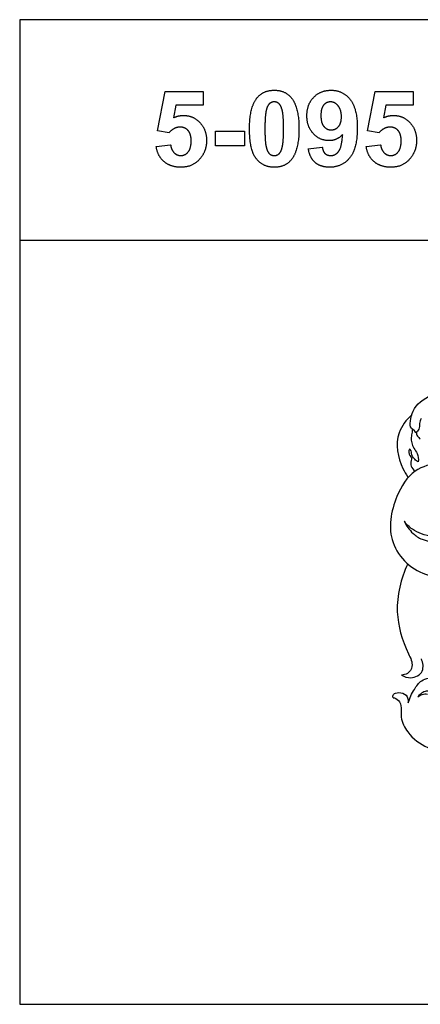
# Model space of a CAD drawing. Units: millimetres. Extents: x -16551 to -8062, y -16666 to 6156.
# Drawn here: x -16501 to -16162, y -10466 to -9632 of the extents above; entities that cross this region are included whole.
import ezdxf

# ---------------------------------------------------------------- set-up
doc = ezdxf.new("R2010")
doc.units = ezdxf.units.MM
doc.header["$MEASUREMENT"] = 0
doc.layers.add('Default', color=7, linetype='Continuous', true_color=0x000000)

msp = doc.modelspace()

# ---------------------------------------------------------------- linework, layer by layer
at = {"layer": 'Default'}
for p, q in [((-16384.23, -9726.49), (-16377.91, -9693.19)), ((-16377.91, -9693.19), (-16345.52, -9693.19)), ((-16345.52, -9693.19), (-16345.52, -9704.64)), ((-16206.46, -9726.49), (-16200.14, -9693.19)), ((-16200.14, -9693.19), (-16167.74, -9693.19)), ((-16167.74, -9693.19), (-16167.74, -9704.64)), ((-16368.74, -9704.64), (-16370.76, -9715.27)), ((-16345.52, -9704.64), (-16368.74, -9704.64)), ((-16190.96, -9704.64), (-16192.98, -9715.27)), ((-16167.74, -9704.64), (-16190.96, -9704.64)), ((-16374.42, -9727.95), (-16384.23, -9726.49)), ((-16335.25, -9726.77), (-16310.75, -9726.77)), ((-16335.25, -9739.01), (-16335.25, -9726.77)), ((-16310.75, -9726.77), (-16310.75, -9739.01)), ((-16196.64, -9727.95), (-16206.46, -9726.49)), ((-16385.42, -9739.5), (-16373.17, -9738.22)), ((-16310.75, -9739.01), (-16335.25, -9739.01)), ((-16256.63, -9741.51), (-16244.78, -9740.2)), ((-16207.64, -9739.5), (-16195.4, -9738.22))]:
    msp.add_line(p, q, dxfattribs=at)
for points in [[(-16500.97, -10465.64), (-15500.97, -10465.64), (-15500.97, -9632.31), (-16500.97, -9632.31)], [(-16500.97, -9819.01), (-16000.97, -9819.01), (-16000.97, -9632.31), (-16500.97, -9632.31)]]:
    msp.add_lwpolyline(points, close=True, dxfattribs=at)
for points in [[(-16306.41, -9724.48), (-16306.41, -9706.46), (-16300.07, -9698.53)], [(-16300.07, -9698.53), (-16294.84, -9692), (-16285.47, -9692)], [(-16285.47, -9692), (-16276.1, -9692), (-16270.82, -9698.62)], [(-16270.82, -9698.62), (-16264.53, -9706.46), (-16264.53, -9724.62)], [(-16257.82, -9713.66), (-16257.82, -9703.92), (-16252.04, -9697.96)], [(-16252.04, -9697.96), (-16246.27, -9692), (-16237.33, -9692)], [(-16237.33, -9692), (-16227.61, -9692), (-16221.38, -9699.51)], [(-16221.38, -9699.51), (-16215.15, -9707.01), (-16215.15, -9724.21)], [(-16289.42, -9703.31), (-16291.15, -9704.74), (-16292.11, -9708.45)], [(-16285.47, -9701.88), (-16287.69, -9701.88), (-16289.42, -9703.31)], [(-16281.54, -9703.31), (-16283.25, -9701.88), (-16285.47, -9701.88)], [(-16278.7, -9709), (-16279.83, -9704.74), (-16281.54, -9703.31)], [(-16243.65, -9704.59), (-16245.96, -9707.3), (-16245.96, -9713.47)], [(-16237.85, -9701.88), (-16241.35, -9701.88), (-16243.65, -9704.59)], [(-16231.38, -9705.18), (-16234.18, -9701.88), (-16237.85, -9701.88)], [(-16228.58, -9714.48), (-16228.58, -9708.49), (-16231.38, -9705.18)], [(-16370.76, -9715.27), (-16366.64, -9713.34), (-16362.35, -9713.34)], [(-16362.35, -9713.34), (-16354.15, -9713.34), (-16348.45, -9719.26)], [(-16292.11, -9708.45), (-16293.37, -9713.25), (-16293.37, -9724.62)], [(-16277.57, -9724.62), (-16277.57, -9713.25), (-16278.7, -9709)], [(-16252.3, -9728.84), (-16257.82, -9723.01), (-16257.82, -9713.66)], [(-16245.96, -9713.47), (-16245.96, -9719.72), (-16243.45, -9722.65)], [(-16231.07, -9722.76), (-16228.58, -9719.94), (-16228.58, -9714.48)], [(-16192.98, -9715.27), (-16188.86, -9713.34), (-16184.57, -9713.34)], [(-16184.57, -9713.34), (-16176.37, -9713.34), (-16170.67, -9719.26)], [(-16365.12, -9723.21), (-16370.31, -9723.21), (-16374.42, -9727.95)], [(-16358.38, -9726.13), (-16360.97, -9723.21), (-16365.12, -9723.21)], [(-16348.45, -9719.26), (-16342.75, -9725.19), (-16342.75, -9734.65)], [(-16300.65, -9750.02), (-16306.41, -9742.86), (-16306.41, -9724.48)], [(-16293.37, -9724.62), (-16293.37, -9735.98), (-16292.24, -9740.24)], [(-16278.83, -9740.74), (-16277.57, -9735.98), (-16277.57, -9724.62)], [(-16264.53, -9724.62), (-16264.53, -9742.73), (-16270.86, -9750.66)], [(-16243.45, -9722.65), (-16240.94, -9725.58), (-16237.18, -9725.58)], [(-16237.18, -9725.58), (-16233.56, -9725.58), (-16231.07, -9722.76)], [(-16215.15, -9724.21), (-16215.15, -9741.69), (-16221.65, -9749.44)], [(-16187.35, -9723.21), (-16192.53, -9723.21), (-16196.64, -9727.95)], [(-16180.6, -9726.13), (-16183.19, -9723.21), (-16187.35, -9723.21)], [(-16170.67, -9719.26), (-16164.98, -9725.19), (-16164.98, -9734.65)], [(-16355.79, -9734.89), (-16355.79, -9729.05), (-16358.38, -9726.13)], [(-16239.17, -9734.67), (-16246.78, -9734.67), (-16252.3, -9728.84)], [(-16227.51, -9729.35), (-16232.17, -9734.67), (-16239.17, -9734.67)], [(-16230.97, -9743.81), (-16228.27, -9740.31), (-16227.51, -9729.35)], [(-16178.01, -9734.89), (-16178.01, -9729.05), (-16180.6, -9726.13)], [(-16378.8, -9752.39), (-16384.34, -9747.6), (-16385.42, -9739.5)], [(-16373.17, -9738.22), (-16372.67, -9742.42), (-16370.21, -9744.86)], [(-16358.33, -9744.22), (-16355.79, -9741.13), (-16355.79, -9734.89)], [(-16342.75, -9734.65), (-16342.75, -9742.54), (-16347.3, -9748.73)], [(-16292.24, -9740.24), (-16291.11, -9744.49), (-16289.4, -9745.9)], [(-16281.52, -9745.88), (-16279.78, -9744.45), (-16278.83, -9740.74)], [(-16250.7, -9753.26), (-16255.32, -9749.33), (-16256.63, -9741.51)], [(-16244.78, -9740.2), (-16244.33, -9743.82), (-16242.47, -9745.57)], [(-16201.02, -9752.39), (-16206.56, -9747.6), (-16207.64, -9739.5)], [(-16195.4, -9738.22), (-16194.9, -9742.42), (-16192.44, -9744.86)], [(-16180.56, -9744.22), (-16178.01, -9741.13), (-16178.01, -9734.89)], [(-16164.98, -9734.65), (-16164.98, -9742.54), (-16169.52, -9748.73)], [(-16370.21, -9744.86), (-16367.75, -9747.31), (-16364.54, -9747.31)], [(-16364.54, -9747.31), (-16360.88, -9747.31), (-16358.33, -9744.22)], [(-16347.3, -9748.73), (-16353.49, -9757.19), (-16364.48, -9757.19)], [(-16289.4, -9745.9), (-16287.69, -9747.31), (-16285.47, -9747.31)], [(-16285.47, -9747.31), (-16283.25, -9747.31), (-16281.52, -9745.88)], [(-16242.47, -9745.57), (-16240.61, -9747.31), (-16237.54, -9747.31)], [(-16221.65, -9749.44), (-16228.15, -9757.19), (-16238.57, -9757.19)], [(-16237.54, -9747.31), (-16233.68, -9747.31), (-16230.97, -9743.81)], [(-16192.44, -9744.86), (-16189.98, -9747.31), (-16186.77, -9747.31)], [(-16186.77, -9747.31), (-16183.1, -9747.31), (-16180.56, -9744.22)], [(-16169.52, -9748.73), (-16175.71, -9757.19), (-16186.7, -9757.19)], [(-16364.48, -9757.19), (-16373.26, -9757.19), (-16378.8, -9752.39)], [(-16285.47, -9757.19), (-16294.88, -9757.19), (-16300.65, -9750.02)], [(-16270.86, -9750.66), (-16276.1, -9757.19), (-16285.47, -9757.19)], [(-16238.57, -9757.19), (-16246.07, -9757.19), (-16250.7, -9753.26)], [(-16186.7, -9757.19), (-16195.48, -9757.19), (-16201.02, -9752.39)]]:
    msp.add_open_spline(points, degree=2, dxfattribs=at)
for points, knots in [([(-16165.94, -9982.01), (-16166.12, -9981.23), (-16166.73, -9979.39), (-16170.73, -9977.89), (-16170.1, -9970.8), (-16167.74, -9959.9), (-16154.12, -9948.52), (-16140.04, -9948.04), (-16132.93, -9947.45), (-16131.28, -9947.38)], [0, 0, 0, 0, 0.108261, 0.248693, 0.513643, 0.917113, 1.851645, 2.604307, 2.829841, 2.829841, 2.829841, 2.829841]), ([(-16169.1, -9966.81), (-16173.68, -9970.95), (-16184.34, -9984.64), (-16180.43, -10006.07), (-16173.93, -10017.12), (-16172.34, -10019.36)], [0, 0, 0, 0, 0.846191, 2.237055, 2.613536, 2.613536, 2.613536, 2.613536]), ([(-16161.19, -9969.81), (-16161.66, -9971.21), (-16162.68, -9974.1), (-16162.37, -9978.86), (-16164.76, -9981.18), (-16165.94, -9982.01)], [0, 0, 0, 0, 0.2026247, 0.4181707, 0.6164263, 0.6164263, 0.6164263, 0.6164263]), ([(-16168.48, -9978.6), (-16168.59, -9979.55), (-16168.85, -9981.95), (-16170.04, -9987.4), (-16168.37, -9994.01), (-16163.65, -9999.74), (-16163.33, -10004.22), (-16163.53, -10006.63)], [0, 0, 0, 0, 0.130628, 0.331124, 0.760451, 1.002202, 1.333313, 1.333313, 1.333313, 1.333313]), ([(-16165, -9981.27), (-16165.14, -9981.89), (-16165.3, -9983.79), (-16163.4, -9985.65), (-16162.27, -9986.98), (-16161.8, -9987.43)], [0, 0, 0, 0, 0.0875724, 0.2440076, 0.3323455, 0.3323455, 0.3323455, 0.3323455]), ([(-16163.53, -10006.63), (-16164.62, -10006.01), (-16167.03, -10004.06), (-16169.7, -10000.44), (-16169.12, -9997.34), (-16171.08, -9995.18), (-16171.99, -9998.9), (-16170.79, -10001.03), (-16169, -10003.52), (-16169.95, -10006.29), (-16170.2, -10010.55), (-16167.6, -10013.32), (-16166.06, -10014.3)], [0, 0, 0, 0, 0.171553, 0.433755, 0.533616, 0.620499, 0.678462, 0.928365, 0.975626, 1.081654, 1.292615, 1.543158, 1.543158, 1.543158, 1.543158]), ([(-16125.2, -10007.72), (-16131.86, -10006.59), (-16145.87, -10006.57), (-16169.28, -10012.64), (-16185.09, -10039.07), (-16191.86, -10076.77), (-16159.98, -10107.02), (-16125.09, -10100.87), (-16104.09, -10080.39), (-16101.28, -10059.2), (-16103.72, -10041.96), (-16111.05, -10041.09), (-16112.7, -10041.11)], [0, 0, 0, 0, 0.926149, 1.917477, 3.128993, 4.912284, 6.777042, 8.05057, 9.447856, 10.400806, 11.098022, 11.324079, 11.324079, 11.324079, 11.324079]), ([(-16175.45, -10056.68), (-16173.69, -10060.56), (-16169.32, -10066.6), (-16161.04, -10072.42), (-16153.79, -10073.49), (-16149.58, -10077.62), (-16149.96, -10080.23), (-16150.16, -10080.9)], [0, 0, 0, 0, 0.583422, 0.9984, 1.340946, 1.588439, 1.684096, 1.684096, 1.684096, 1.684096]), ([(-16147.52, -10067.68), (-16148.7, -10068.34), (-16153.05, -10070.16), (-16160.68, -10067.77), (-16169.08, -10063.83), (-16173.53, -10059.3), (-16175.45, -10056.68)], [0, 0, 0, 0, 0.185081, 0.624616, 1.021598, 1.466975, 1.466975, 1.466975, 1.466975]), ([(-16172.47, -10092.86), (-16178.33, -10105.37), (-16184.77, -10132.41), (-16176.31, -10160.72), (-16167.06, -10178.36), (-16171.79, -10185.99), (-16175.97, -10186.92), (-16177.65, -10186.97)], [0, 0, 0, 0, 1.89245, 3.576912, 4.083646, 4.406488, 4.63716, 4.63716, 4.63716, 4.63716]), ([(-16177.65, -10186.97), (-16175.33, -10188.39), (-16168.99, -10190.72), (-16157.92, -10184.88), (-16159.57, -10176.49), (-16160.89, -10173.32)], [0, 0, 0, 0, 0.373144, 0.882434, 1.352655, 1.352655, 1.352655, 1.352655]), ([(-16172.1, -10210.54), (-16170.92, -10206.5), (-16167.6, -10199.89), (-16160.82, -10190.14), (-16148.29, -10188.12), (-16138.61, -10195.26), (-16136.79, -10203.98), (-16139.04, -10209.28), (-16141.27, -10210.07), (-16141.83, -10210.2)], [0, 0, 0, 0, 0.576707, 1.013995, 1.566248, 2.106122, 2.489307, 2.721373, 2.801322, 2.801322, 2.801322, 2.801322]), ([(-16184.9, -10206.12), (-16185.02, -10205.23), (-16184.89, -10202.32), (-16179.21, -10201.45), (-16172.9, -10203.1), (-16171.95, -10208.31), (-16172.1, -10210.54)], [0, 0, 0, 0, 0.1232856, 0.3401374, 0.641902, 0.9474809, 0.9474809, 0.9474809, 0.9474809]), ([(-16184.9, -10206.12), (-16184.51, -10206.15), (-16182.3, -10206.49), (-16178.29, -10209.78), (-16177.83, -10216.34), (-16178.46, -10225.23), (-16171.78, -10238.24), (-16157.86, -10248.61), (-16145.72, -10251.47), (-16140.69, -10251.85)], [0, 0, 0, 0, 0.053017, 0.304986, 0.627609, 0.906671, 1.527895, 2.511071, 3.202719, 3.202719, 3.202719, 3.202719]), ([(-16147.6, -10204.26), (-16148.03, -10203.81), (-16149.01, -10202.91), (-16151.45, -10203.04), (-16152.54, -10200.06), (-16156.24, -10200.6), (-16160.28, -10201.45), (-16162.9, -10203.94), (-16164, -10205.54)], [0, 0, 0, 0, 0.0855816, 0.1732425, 0.2973275, 0.4277943, 0.6154336, 0.8827051, 0.8827051, 0.8827051, 0.8827051]), ([(-16164, -10205.54), (-16162.9, -10204.59), (-16160.22, -10203.02), (-16157.1, -10202.88), (-16155.58, -10203.11)], [0, 0, 0, 0, 0.2003393, 0.4107106, 0.4107106, 0.4107106, 0.4107106])]:
    msp.add_open_spline(points, degree=3, knots=knots, dxfattribs=at)

doc.saveas('drawing.dxf')
